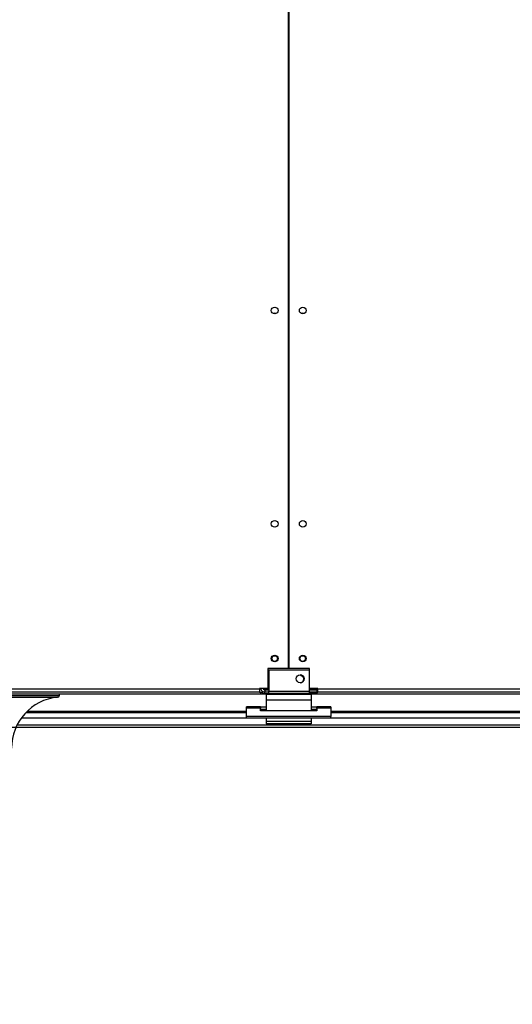
# Model space of a CAD drawing. Units: millimetres. Extents: x 5 to 414, y 3 to 291.
# Drawn here: x 240 to 257, y 135 to 170 of the extents above; entities that cross this region are included whole.
import ezdxf

# ---------------------------------------------------------------- set-up
doc = ezdxf.new("R2010")
doc.units = ezdxf.units.MM
doc.layers.add('GEOMETRY', color=7, linetype='Continuous')
doc.styles.add('SLDTEXTSTYLE0', font='TXT', dxfattribs={"width": 0.605})
doc.dimstyles.new('SLDDIMSTYLE5', dxfattribs={"dimtxt": 5.136637, "dimasz": 3.5, "dimexe": 0, "dimexo": 0.0625, "dimgap": 1.284159, "dimtad": 1, "dimdec": 0, "dimlfac": 25, "dimrnd": 1e-09, "dimzin": 12, "dimdsep": 46, "dimtxsty": 'SLDTEXTSTYLE0', "dimsah": 1, "dimcen": 0.09, "dimadec": 0, "dimazin": 3, "dimtol": 1, "dimtp": 2, "dimtm": 2, "dimtfac": 1, "dimtdec": 0, "dimtmove": 0, "dimatfit": 0, "dimfxl": 0, "dimfrac": 2, "dimtolj": 1, "dimarcsym": 0})

# ---------------------------------------------------------------- blocks, each defined once
blk = doc.blocks.new('_D_10')
at = {"layer": 'GEOMETRY'}
for p, q in [((333.544, 174.637), (333.544, 184.515)), ((54.011, 174.637), (334.544, 174.637)), ((333.544, 174.637), (333.544, 145.157)), ((53.853, 145.157), (334.544, 145.157)), ((333.544, 145.157), (333.544, 135.279))]:
    blk.add_line(p, q, dxfattribs=at)
for points in [[(333.544, 174.637), (334.334, 179.774), (332.753, 179.774)], [(333.544, 145.157), (332.753, 140.021), (334.334, 140.021)]]:
    blk.add_solid(points, dxfattribs=at)
at = {"layer": 'GEOMETRY', "char_height": 5.2917, "attachment_point": 1, "rotation": 90, "style": 'SLDTEXTSTYLE0'}
for s, insert in [('±2', (326.722, 162.886)), ('737', (326.722, 149.142))]:
    blk.add_mtext(s, dxfattribs=dict(at, insert=insert))

msp = doc.modelspace()

# ---------------------------------------------------------------- linework, layer by layer
at = {"color": 7, "linetype": 'Continuous', "lineweight": 25}
for p, q in [((249.254, 147.237), (249.254, 172.557)), ((249.274, 172.557), (249.274, 147.237)), ((249.254, 170.158), (249.274, 170.158)), ((249.274, 168.557), (249.254, 168.557)), ((249.254, 168.158), (249.274, 168.158)), ((249.274, 166.557), (249.254, 166.557)), ((249.254, 166.158), (249.274, 166.158)), ((249.274, 164.557), (249.254, 164.557)), ((249.254, 164.158), (249.274, 164.158)), ((248.524, 147.237), (248.524, 146.525)), ((249.254, 147.237), (248.524, 147.237)), ((248.552, 147.197), (249.992, 147.197)), ((248.552, 147.197), (248.552, 146.437)), ((250.004, 147.237), (249.274, 147.237)), ((249.992, 147.197), (249.992, 146.437)), ((250.004, 146.525), (250.004, 147.237)), ((210.264, 146.337), (248.264, 146.337)), ((210.304, 146.517), (248.224, 146.517)), ((248.224, 146.397), (210.304, 146.397)), ((241.098, 146.275), (241.098, 146.337)), ((248.524, 146.525), (248.224, 146.525)), ((248.224, 146.525), (248.224, 146.517)), ((248.224, 146.517), (248.224, 146.397)), ((248.271, 146.517), (248.224, 146.517)), ((248.271, 146.513), (248.224, 146.513)), ((248.224, 146.397), (248.264, 146.397)), ((248.264, 146.397), (248.264, 146.337)), ((248.264, 146.397), (248.312, 146.397)), ((248.264, 146.337), (249.254, 146.337)), ((248.552, 146.397), (248.312, 146.397)), ((248.312, 146.397), (248.312, 146.357)), ((248.312, 146.357), (248.552, 146.357)), ((248.365, 146.513), (248.358, 146.513)), ((248.552, 146.506), (248.424, 146.506)), ((248.424, 146.501), (248.424, 146.505)), ((248.424, 146.505), (248.552, 146.505)), ((248.552, 146.501), (248.424, 146.501)), ((248.424, 146.397), (248.424, 146.477)), ((248.424, 146.477), (248.552, 146.477)), ((250.064, 146.317), (248.464, 146.317)), ((248.464, 146.317), (248.464, 146.109)), ((248.552, 146.437), (249.992, 146.437)), ((248.552, 146.357), (248.552, 146.437)), ((249.992, 146.357), (248.552, 146.357)), ((249.254, 146.337), (249.254, 146.357)), ((249.274, 146.357), (249.274, 146.337)), ((249.274, 146.337), (250.264, 146.337)), ((250.264, 146.506), (249.992, 146.506)), ((249.992, 146.505), (250.264, 146.505)), ((250.264, 146.501), (249.992, 146.501)), ((249.992, 146.477), (250.264, 146.477)), ((249.992, 146.437), (249.992, 146.357)), ((250.232, 146.397), (249.992, 146.397)), ((250.232, 146.357), (249.992, 146.357)), ((250.304, 146.525), (250.004, 146.525)), ((250.064, 146.317), (250.064, 146.109)), ((250.232, 146.397), (250.232, 146.357)), ((250.264, 146.397), (250.232, 146.397)), ((250.264, 146.525), (250.264, 146.506)), ((250.304, 146.517), (250.264, 146.517)), ((250.304, 146.513), (250.264, 146.513)), ((250.264, 146.505), (250.264, 146.506)), ((250.264, 146.505), (250.264, 146.501)), ((250.264, 146.477), (250.264, 146.397)), ((250.264, 146.397), (250.304, 146.397)), ((250.264, 146.397), (250.264, 146.337)), ((250.264, 146.337), (288.264, 146.337)), ((250.304, 146.517), (250.304, 146.525)), ((250.304, 146.517), (288.224, 146.517)), ((250.304, 146.397), (250.304, 146.517)), ((288.224, 146.397), (250.304, 146.397)), ((217.429, 146.275), (241.098, 146.275)), ((250.064, 146.109), (248.464, 146.109)), ((248.464, 146.109), (248.464, 145.739)), ((250.064, 146.109), (250.064, 145.739)), ((239.903, 145.677), (247.764, 145.677)), ((247.764, 145.831), (247.764, 145.878)), ((248.264, 145.878), (247.764, 145.878)), ((248.264, 145.831), (247.764, 145.831)), ((247.764, 145.533), (247.764, 145.831)), ((248.264, 145.878), (248.264, 145.831)), ((248.264, 145.878), (248.464, 145.878)), ((248.264, 145.739), (248.264, 145.831)), ((248.264, 145.798), (248.464, 145.798)), ((250.264, 145.739), (248.264, 145.739)), ((250.064, 145.878), (250.264, 145.878)), ((250.064, 145.798), (250.264, 145.798)), ((250.264, 145.831), (250.264, 145.878)), ((250.764, 145.878), (250.264, 145.878)), ((250.264, 145.831), (250.264, 145.739)), ((250.764, 145.831), (250.264, 145.831)), ((250.764, 145.878), (250.764, 145.831)), ((250.764, 145.831), (250.764, 145.533)), ((250.764, 145.677), (258.625, 145.677)), ((239.586, 145.237), (258.941, 145.237)), ((250.764, 145.533), (247.764, 145.533)), ((247.764, 145.472), (247.764, 145.533)), ((250.764, 145.472), (247.764, 145.472)), ((248.464, 145.472), (248.464, 145.357)), ((250.064, 145.357), (248.464, 145.357)), ((248.464, 145.357), (248.464, 145.277)), ((250.064, 145.277), (248.464, 145.277)), ((250.064, 145.472), (250.064, 145.357)), ((250.064, 145.357), (250.064, 145.277)), ((250.764, 145.472), (250.764, 145.533))]:
    msp.add_line(p, q, dxfattribs=at)
at = {"color": 8, "linetype": 'Continuous', "lineweight": 25}
for p, q in [((248.424, 146.525), (248.424, 146.506)), ((248.424, 146.505), (248.424, 146.506)), ((217.503, 146.221), (241.024, 146.221)), ((247.764, 145.715), (239.941, 145.715)), ((248.464, 145.782), (248.264, 145.782)), ((250.264, 145.782), (250.064, 145.782)), ((258.587, 145.715), (250.764, 145.715)), ((239.744, 145.491), (247.764, 145.491)), ((250.764, 145.491), (258.783, 145.491))]:
    msp.add_line(p, q, dxfattribs=at)
at = {"color": 7, "linetype": 'Continuous', "lineweight": 25}
for centre, radius in [((248.764, 159.997), 0.12), ((249.764, 159.997), 0.12), ((248.764, 152.397), 0.12), ((249.764, 152.397), 0.12), ((248.764, 147.597), 0.12), ((248.764, 147.597), 0.1), ((249.764, 147.597), 0.12), ((249.764, 147.597), 0.1), ((249.672, 146.877), 0.14)]:
    msp.add_circle(centre, radius, dxfattribs=at)
for centre, radius, start, end in [((248.764, 159.797), 0.1, 62.8734, 117.1266), ((249.764, 159.797), 0.1, 62.8733, 117.1267), ((249.664, 146.877), 0.14, 0, 88.3866), ((249.764, 147.072), 0.1, 213.7491, 271.8561), ((249.664, 146.877), 0.14, 271.6129, 0), ((241.214, 144.401), 1.83, 95.9595, 180), ((241.014, 146.312), 0.0915, 275.9595, 336.2099)]:
    msp.add_arc(centre, radius, start, end, dxfattribs=at)
for points, knots in [([(248.269, 146.525), (248.27, 146.518), (248.273, 146.492), (248.298, 146.454), (248.34, 146.417), (248.385, 146.4), (248.413, 146.398), (248.424, 146.397)], [0, 0, 0, 0, 0.102712, 0.354635, 0.606559, 0.858482, 1, 1, 1, 1]), ([(248.424, 146.506), (248.405, 146.509), (248.373, 146.516), (248.346, 146.522), (248.334, 146.525)], [0, 0, 0, 0, 0.575212, 1, 1, 1, 1]), ([(248.354, 146.521), (248.357, 146.515), (248.364, 146.5), (248.386, 146.485), (248.408, 146.478), (248.421, 146.477), (248.424, 146.477)], [0, 0, 0, 0, 0.2267441, 0.5623828, 0.8980213, 1, 1, 1, 1])]:
    msp.add_open_spline(points, degree=3, knots=knots, dxfattribs=at)

# ---------------------------------------------------------------- dimensions: what is measured, and where the dimension line sits
at = {"layer": 'GEOMETRY'}
dim = msp.add_linear_dim(base=(333.544, 145.157), p1=(53.011, 174.637), p2=(52.853, 145.157), angle=90, dimstyle='SLDDIMSTYLE5', dxfattribs=at)
dim.commit()
dim.dimension.update_dxf_attribs({"geometry": '_D_10', "text_midpoint": (333.544, 159.897), "dimtype": 160})

doc.saveas('drawing.dxf')
